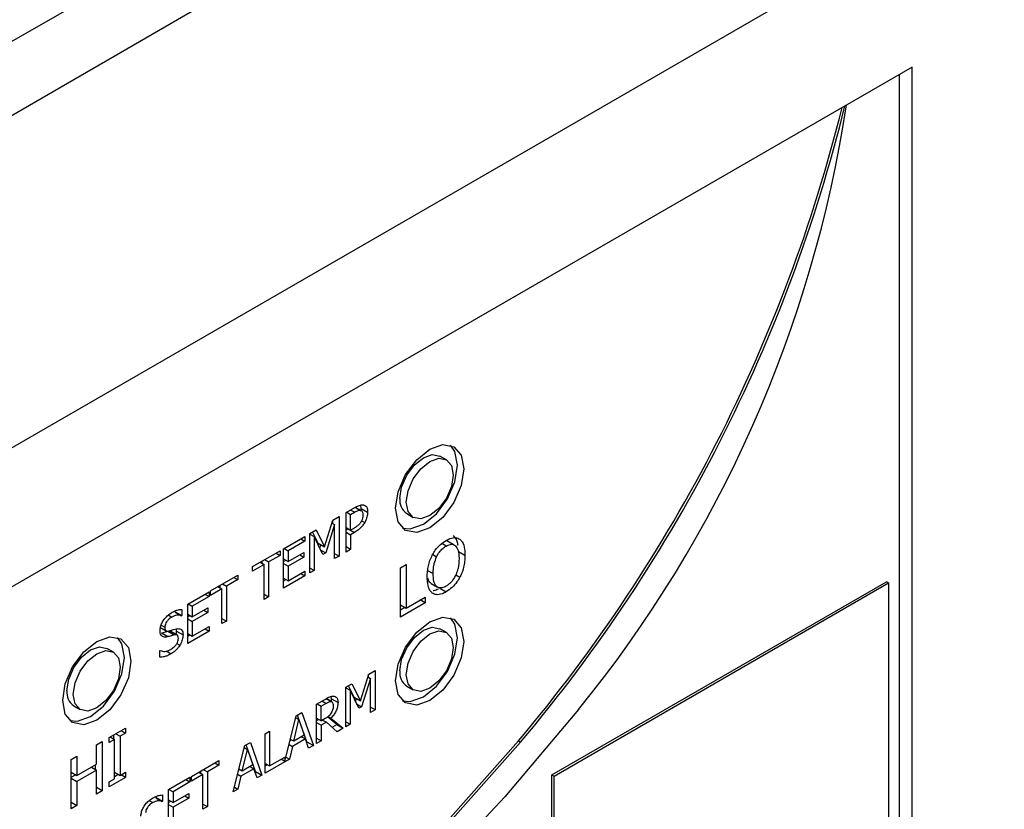
# Model space of a CAD drawing. Units: inches. Extents: x 0 to 148, y 0 to 86.
# Drawn here: x 24 to 26, y 73 to 75 of the extents above; entities that cross this region are included whole.
import ezdxf

# ---------------------------------------------------------------- set-up
doc = ezdxf.new("R2010")
doc.units = ezdxf.units.IN
doc.header["$MEASUREMENT"] = 0

msp = doc.modelspace()

# ---------------------------------------------------------------- linework, layer by layer
at = {"color": 7, "linetype": 'Continuous', "lineweight": 25}
for p, q in [((16.3323, 70.1061), (30.329, 78.1863)), ((16.3942, 70.0197), (30.3728, 78.0894)), ((29.9045, 77.2677), (16.8626, 69.7388)), ((25.4399, 74.4602), (21.1972, 72.011)), ((25.4399, 73.0313), (25.4399, 74.4602)), ((25.4188, 74.4481), (25.4188, 73.0434)), ((24.6685, 73.8097), (24.6579, 73.8158)), ((24.5024, 73.7223), (24.5166, 73.7305)), ((24.5024, 73.6569), (24.5024, 73.7223)), ((24.5034, 73.7228), (24.5099, 73.7191)), ((24.5099, 73.7191), (24.5161, 73.7227)), ((24.5277, 73.7253), (24.5179, 73.7309)), ((24.5275, 73.7293), (24.5268, 73.7346)), ((24.5272, 73.7256), (24.5275, 73.7293)), ((24.5275, 73.7293), (24.5381, 73.7232)), ((24.5285, 73.7248), (24.5284, 73.7249)), ((24.4668, 73.6654), (24.4805, 73.7096)), ((24.479, 73.7048), (24.4834, 73.7023)), ((24.4803, 73.704), (24.4803, 73.7091)), ((24.4805, 73.7096), (24.4909, 73.7156)), ((24.4909, 73.7156), (24.4909, 73.6503)), ((24.5099, 73.693), (24.5099, 73.7191)), ((24.6029, 73.7206), (24.6135, 73.7144)), ((24.4424, 73.6876), (24.4527, 73.6936)), ((24.4562, 73.6715), (24.4468, 73.6902)), ((24.4527, 73.6936), (24.4668, 73.6654)), ((24.4834, 73.7023), (24.4687, 73.6555)), ((24.4834, 73.646), (24.4834, 73.7023)), ((24.5024, 73.6974), (24.5099, 73.693)), ((24.5024, 73.6935), (24.5057, 73.6954)), ((24.5024, 73.69), (24.5099, 73.6856)), ((24.5057, 73.6954), (24.5163, 73.6893)), ((24.515, 73.696), (24.5099, 73.693)), ((24.5163, 73.6893), (24.5099, 73.6856)), ((24.3988, 73.6625), (24.4342, 73.6829)), ((24.4342, 73.6752), (24.4063, 73.6591)), ((24.4275, 73.679), (24.4342, 73.6752)), ((24.4342, 73.6829), (24.4342, 73.6752)), ((24.4424, 73.6223), (24.4424, 73.6876)), ((24.4424, 73.6867), (24.4494, 73.6826)), ((24.4494, 73.6826), (24.4494, 73.6264)), ((24.4641, 73.6528), (24.4494, 73.6826)), ((24.5099, 73.6856), (24.5099, 73.6613)), ((24.6797, 73.6695), (24.6691, 73.6756)), ((24.3476, 73.6329), (24.3931, 73.6591)), ((24.3931, 73.6591), (24.3931, 73.6514)), ((24.3988, 73.5971), (24.3988, 73.6625)), ((24.3996, 73.6629), (24.4063, 73.6591)), ((24.4063, 73.6591), (24.4063, 73.6412)), ((24.4063, 73.6412), (24.4323, 73.6562)), ((24.4323, 73.6562), (24.4323, 73.6484)), ((24.4562, 73.6715), (24.4668, 73.6654)), ((24.4587, 73.6637), (24.4604, 73.6691)), ((24.4604, 73.6602), (24.4687, 73.6555)), ((24.5099, 73.6613), (24.5024, 73.6656)), ((24.5099, 73.6613), (24.5024, 73.6569)), ((24.6887, 73.6577), (24.6993, 73.6516)), ((24.3599, 73.64), (24.3666, 73.6361)), ((24.3635, 73.6379), (24.3635, 73.6421)), ((24.3674, 73.6443), (24.3741, 73.6405)), ((24.3931, 73.6514), (24.3741, 73.6405)), ((24.3741, 73.6405), (24.3741, 73.5829)), ((24.3864, 73.6553), (24.3931, 73.6514)), ((24.3988, 73.6455), (24.4063, 73.6412)), ((24.3988, 73.6413), (24.4024, 73.6434)), ((24.4323, 73.6484), (24.4063, 73.6334)), ((24.4256, 73.6523), (24.4323, 73.6484)), ((24.4687, 73.6555), (24.4641, 73.6528)), ((24.4834, 73.6547), (24.4909, 73.6503)), ((24.4909, 73.6503), (24.4834, 73.646)), ((24.3666, 73.6361), (24.3476, 73.6252)), ((24.3476, 73.6252), (24.3476, 73.6329)), ((24.3666, 73.5785), (24.3666, 73.6361)), ((24.3988, 73.6378), (24.4063, 73.6334)), ((24.4063, 73.6334), (24.4063, 73.6092)), ((24.4063, 73.6092), (24.4342, 73.6253)), ((24.4342, 73.6253), (24.4342, 73.6176)), ((24.4494, 73.6264), (24.4424, 73.6304)), ((24.4494, 73.6264), (24.4424, 73.6223)), ((24.5924, 73.6308), (24.6018, 73.6362)), ((24.5924, 73.5491), (24.5924, 73.6308)), ((24.6018, 73.6362), (24.6018, 73.5642)), ((24.2779, 73.5926), (24.3233, 73.6189)), ((24.3233, 73.6112), (24.3044, 73.6002)), ((24.3166, 73.615), (24.3233, 73.6112)), ((24.3233, 73.6189), (24.3233, 73.6112)), ((24.4342, 73.6176), (24.3988, 73.5971)), ((24.3988, 73.6135), (24.4063, 73.6092)), ((24.3988, 73.6094), (24.4024, 73.6115)), ((24.4275, 73.6214), (24.4342, 73.6176)), ((24.8434, 73.2878), (25.3976, 73.6077)), ((25.4011, 73.6057), (25.3976, 73.6077)), ((24.24, 73.5708), (24.2754, 73.5912)), ((24.2754, 73.5912), (24.2754, 73.5835)), ((24.2968, 73.5959), (24.2779, 73.5849)), ((24.2779, 73.5849), (24.2779, 73.5926)), ((24.2901, 73.5997), (24.2968, 73.5959)), ((24.2937, 73.5977), (24.2937, 73.6018)), ((24.2968, 73.5383), (24.2968, 73.5959)), ((24.2977, 73.6041), (24.3044, 73.6002)), ((24.3044, 73.6002), (24.3044, 73.5426)), ((24.6434, 73.6049), (24.654, 73.5988)), ((24.6574, 73.5971), (24.668, 73.591)), ((24.8469, 73.2858), (25.4011, 73.6057)), ((25.4011, 73.6057), (25.4011, 73.0537)), ((24.2754, 73.5835), (24.2475, 73.5674)), ((24.2687, 73.5873), (24.2754, 73.5835)), ((24.3666, 73.5872), (24.3741, 73.5829)), ((24.3741, 73.5829), (24.3666, 73.5785)), ((24.6018, 73.5642), (24.6334, 73.5824)), ((24.6334, 73.5728), (24.625, 73.5776)), ((24.6334, 73.5824), (24.6334, 73.5728)), ((24.2195, 73.5578), (24.2195, 73.5596)), ((24.2301, 73.562), (24.2301, 73.5516)), ((24.24, 73.5055), (24.24, 73.5708)), ((24.2408, 73.5713), (24.2475, 73.5674)), ((24.2475, 73.5674), (24.2475, 73.5495)), ((24.2475, 73.5495), (24.2735, 73.5645)), ((24.2668, 73.5606), (24.2735, 73.5568)), ((24.2735, 73.5645), (24.2735, 73.5568)), ((24.6334, 73.5728), (24.5924, 73.5491)), ((24.5924, 73.5696), (24.6018, 73.5642)), ((24.5924, 73.5613), (24.5996, 73.5655)), ((24.219, 73.5575), (24.2195, 73.5578)), ((24.219, 73.5575), (24.2296, 73.5513)), ((24.2195, 73.5578), (24.2301, 73.5516)), ((24.2301, 73.5516), (24.2296, 73.5513)), ((24.24, 73.5538), (24.2475, 73.5495)), ((24.24, 73.5497), (24.2436, 73.5518)), ((24.24, 73.5461), (24.2475, 73.5418)), ((24.2735, 73.5568), (24.2475, 73.5418)), ((24.2475, 73.5418), (24.2475, 73.5175)), ((24.2968, 73.547), (24.3044, 73.5426)), ((24.3044, 73.5426), (24.2968, 73.5383)), ((24.1937, 73.5327), (24.2043, 73.5266)), ((24.2069, 73.5259), (24.2175, 73.5198)), ((24.2225, 73.5194), (24.2119, 73.5255)), ((24.2217, 73.5258), (24.2212, 73.5296)), ((24.2217, 73.5258), (24.2323, 73.5197)), ((24.2754, 73.5259), (24.24, 73.5055)), ((24.2475, 73.5175), (24.2754, 73.5336)), ((24.2687, 73.5298), (24.2754, 73.5259)), ((24.2754, 73.5336), (24.2754, 73.5259)), ((24.6685, 73.5239), (24.6579, 73.53)), ((24.1967, 73.5229), (24.2073, 73.5168)), ((24.24, 73.5219), (24.2475, 73.5175)), ((24.24, 73.5177), (24.2436, 73.5198)), ((24.1169, 73.4913), (24.1063, 73.4974)), ((24.1939, 73.4937), (24.1944, 73.494)), ((24.1939, 73.4828), (24.1939, 73.4937)), ((24.5399, 73.4549), (24.5504, 73.4609)), ((24.5504, 73.4609), (24.5504, 73.3956)), ((24.5262, 73.4107), (24.5399, 73.4549)), ((24.5428, 73.4476), (24.5281, 73.4008)), ((24.5384, 73.4501), (24.5428, 73.4476)), ((24.5397, 73.4493), (24.5397, 73.4544)), ((24.5428, 73.3913), (24.5428, 73.4476)), ((24.5019, 73.4329), (24.5121, 73.4389)), ((24.5019, 73.3676), (24.5019, 73.4329)), ((24.5019, 73.432), (24.5089, 73.4279)), ((24.5156, 73.4168), (24.5063, 73.4355)), ((24.5089, 73.4279), (24.5089, 73.3717)), ((24.5235, 73.3981), (24.5089, 73.4279)), ((24.5121, 73.4389), (24.5262, 73.4107)), ((24.6029, 73.4348), (24.6135, 73.4287)), ((24.4536, 73.4051), (24.4682, 73.4135)), ((24.4789, 73.4086), (24.4694, 73.4141)), ((24.4784, 73.4139), (24.4777, 73.4179)), ((24.4781, 73.4098), (24.4784, 73.4139)), ((24.4784, 73.4139), (24.489, 73.4078)), ((24.5156, 73.4168), (24.5262, 73.4107)), ((24.5181, 73.409), (24.5198, 73.4144)), ((24.0513, 73.4022), (24.0619, 73.396)), ((24.4536, 73.3398), (24.4536, 73.4051)), ((24.4546, 73.4057), (24.4611, 73.4019)), ((24.4611, 73.4019), (24.4686, 73.4062)), ((24.4611, 73.3773), (24.4611, 73.4019)), ((24.5199, 73.4055), (24.5281, 73.4008)), ((24.5281, 73.4008), (24.5235, 73.3981)), ((24.5504, 73.3956), (24.5428, 73.4)), ((24.5504, 73.3956), (24.5428, 73.3913)), ((24.401, 73.31), (24.4199, 73.3856)), ((24.4156, 73.3435), (24.4243, 73.3793)), ((24.4191, 73.3823), (24.4243, 73.3793)), ((24.4199, 73.3856), (24.4291, 73.391)), ((24.4376, 73.3428), (24.4221, 73.3869)), ((24.4243, 73.3793), (24.4331, 73.3536)), ((24.4291, 73.391), (24.4482, 73.3367)), ((24.4536, 73.3817), (24.4611, 73.3773)), ((24.4536, 73.378), (24.4568, 73.3798)), ((24.4677, 73.3812), (24.4611, 73.3773)), ((24.4634, 73.3787), (24.4697, 73.3751)), ((24.4868, 73.3712), (24.4717, 73.3838)), ((24.4726, 73.3845), (24.4772, 73.3818)), ((24.4772, 73.3818), (24.4974, 73.365)), ((24.1097, 73.3496), (24.1371, 73.3654)), ((24.1371, 73.3654), (24.1371, 73.3571)), ((24.4536, 73.3744), (24.4611, 73.3701)), ((24.4697, 73.3751), (24.4611, 73.3701)), ((24.4611, 73.3701), (24.4611, 73.3441)), ((24.4876, 73.3594), (24.4697, 73.3751)), ((24.4792, 73.3668), (24.4868, 73.3712)), ((24.4868, 73.3712), (24.4974, 73.365)), ((24.4974, 73.365), (24.4876, 73.3594)), ((24.5019, 73.3757), (24.5089, 73.3717)), ((24.5089, 73.3717), (24.5019, 73.3676)), ((24.1097, 73.3412), (24.1097, 73.3496)), ((24.1187, 73.3464), (24.1097, 73.3412)), ((24.1115, 73.3506), (24.1187, 73.3464)), ((24.1175, 73.3471), (24.1175, 73.3541)), ((24.1187, 73.2815), (24.1187, 73.3464)), ((24.1209, 73.356), (24.1281, 73.3519)), ((24.1371, 73.3571), (24.1281, 73.3519)), ((24.1281, 73.3519), (24.1281, 73.2869)), ((24.1299, 73.3612), (24.1371, 73.3571)), ((24.3682, 73.3558), (24.3757, 73.3601)), ((24.3682, 73.2905), (24.3682, 73.3558)), ((24.3757, 73.3601), (24.3757, 73.3026)), ((24.4097, 73.3449), (24.4114, 73.3459)), ((24.4156, 73.3435), (24.4102, 73.3467)), ((24.4352, 73.3474), (24.4136, 73.3349)), ((24.4331, 73.3536), (24.4156, 73.3435)), ((24.4287, 73.3511), (24.4352, 73.3474)), ((24.4403, 73.3321), (24.4352, 73.3474)), ((24.4536, 73.3484), (24.4611, 73.3441)), ((24.0887, 73.3375), (24.0981, 73.3429)), ((24.0887, 73.3054), (24.0887, 73.3375)), ((24.0981, 73.3429), (24.0981, 73.2612)), ((24.3155, 73.26), (24.3345, 73.3364)), ((24.3303, 73.2942), (24.339, 73.33)), ((24.3337, 73.3331), (24.339, 73.33)), ((24.3345, 73.3364), (24.3438, 73.3417)), ((24.3523, 73.2935), (24.3368, 73.3376)), ((24.339, 73.33), (24.3477, 73.3043)), ((24.3438, 73.3417), (24.3629, 73.2874)), ((24.408, 73.3381), (24.4136, 73.3349)), ((24.4136, 73.3349), (24.4084, 73.3137)), ((24.4368, 73.3423), (24.4376, 73.3428)), ((24.4376, 73.3428), (24.4482, 73.3367)), ((24.4482, 73.3367), (24.4403, 73.3321)), ((24.4611, 73.3441), (24.4536, 73.3398)), ((24.788, 73.3443), (24.7915, 73.3422)), ((24.0468, 73.3133), (24.0562, 73.3187)), ((24.0468, 73.2316), (24.0468, 73.3133)), ((24.0562, 73.3187), (24.0562, 73.2867)), ((24.4084, 73.3137), (24.3682, 73.2905)), ((24.3757, 73.3026), (24.401, 73.3171)), ((24.401, 73.31), (24.3949, 73.3136)), ((24.401, 73.3171), (24.401, 73.31)), ((24.4027, 73.317), (24.4084, 73.3137)), ((24.0562, 73.2867), (24.0887, 73.3054)), ((24.0804, 73.3006), (24.0887, 73.2958)), ((24.0875, 73.2965), (24.0875, 73.3047)), ((24.2461, 73.2853), (24.2915, 73.3115)), ((24.2915, 73.3038), (24.2726, 73.2928)), ((24.2848, 73.3077), (24.2915, 73.3038)), ((24.2915, 73.3115), (24.2915, 73.3038)), ((24.3303, 73.2942), (24.3248, 73.2974)), ((24.3498, 73.2981), (24.3282, 73.2856)), ((24.3477, 73.3043), (24.3303, 73.2942)), ((24.3434, 73.3018), (24.3498, 73.2981)), ((24.3549, 73.2828), (24.3498, 73.2981)), ((24.3682, 73.3069), (24.3757, 73.3026)), ((24.3682, 73.3027), (24.3718, 73.3048)), ((24.0468, 73.2921), (24.0562, 73.2867)), ((24.0468, 73.2838), (24.054, 73.288)), ((24.0468, 73.2824), (24.0562, 73.277)), ((24.0887, 73.2958), (24.0562, 73.277)), ((24.0887, 73.2558), (24.0887, 73.2958)), ((24.1371, 73.2837), (24.1097, 73.2679)), ((24.1097, 73.2763), (24.1187, 73.2815)), ((24.1187, 73.2923), (24.1281, 73.2869)), ((24.1187, 73.2854), (24.1247, 73.2888)), ((24.1281, 73.2869), (24.1371, 73.2921)), ((24.1371, 73.2837), (24.1299, 73.2879)), ((24.1371, 73.2921), (24.1371, 73.2837)), ((24.2082, 73.2634), (24.2436, 73.2839)), ((24.2436, 73.2839), (24.2436, 73.2761)), ((24.265, 73.2885), (24.2461, 73.2776)), ((24.2461, 73.2776), (24.2461, 73.2853)), ((24.2583, 73.2924), (24.265, 73.2885)), ((24.2619, 73.2903), (24.2619, 73.2945)), ((24.265, 73.2309), (24.265, 73.2885)), ((24.2659, 73.2967), (24.2726, 73.2928)), ((24.2726, 73.2928), (24.2726, 73.2353)), ((24.3227, 73.2888), (24.3282, 73.2856)), ((24.3282, 73.2856), (24.3231, 73.2644)), ((24.3244, 73.2957), (24.3261, 73.2967)), ((24.3515, 73.2931), (24.3523, 73.2935)), ((24.3523, 73.2935), (24.3629, 73.2874)), ((24.3629, 73.2874), (24.3549, 73.2828)), ((24.8434, 72.7358), (24.8434, 73.2878)), ((24.8434, 73.2878), (24.8469, 73.2858)), ((24.8469, 72.7337), (24.8469, 73.2858)), ((24.0562, 73.277), (24.0562, 73.237)), ((24.0981, 73.2612), (24.0887, 73.2667)), ((24.1097, 73.2679), (24.1097, 73.2763)), ((24.2436, 73.2761), (24.2157, 73.26)), ((24.2369, 73.28), (24.2436, 73.2761)), ((24.3231, 73.2644), (24.3155, 73.26)), ((24.3174, 73.2677), (24.3231, 73.2644)), ((24.0981, 73.2612), (24.0887, 73.2558)), ((24.1872, 73.2501), (24.1877, 73.2504)), ((24.1872, 73.2501), (24.1978, 73.244)), ((24.1877, 73.2504), (24.1877, 73.2522)), ((24.1877, 73.2504), (24.1983, 73.2443)), ((24.1983, 73.2547), (24.1983, 73.2443)), ((24.2082, 73.1981), (24.2082, 73.2634)), ((24.209, 73.2639), (24.2157, 73.26)), ((24.2157, 73.26), (24.2157, 73.2421)), ((24.2157, 73.2421), (24.2417, 73.2571)), ((24.2417, 73.2494), (24.2157, 73.2344)), ((24.235, 73.2533), (24.2417, 73.2494)), ((24.2417, 73.2571), (24.2417, 73.2494)), ((24.0468, 73.2425), (24.0562, 73.237)), ((24.0562, 73.237), (24.0468, 73.2316)), ((24.1983, 73.2443), (24.1978, 73.244)), ((24.2082, 73.2465), (24.2157, 73.2421)), ((24.2082, 73.2423), (24.2118, 73.2444)), ((24.2082, 73.2388), (24.2157, 73.2344)), ((24.2157, 73.2344), (24.2157, 73.2102)), ((24.265, 73.2396), (24.2726, 73.2353)), ((24.2726, 73.2353), (24.265, 73.2309))]:
    msp.add_line(p, q, dxfattribs=at)
at = {"color": 8, "linetype": 'Continuous', "lineweight": 25}
for p, q in [((24.5161, 73.7227), (24.5096, 73.7264)), ((24.5176, 73.731), (24.5262, 73.726)), ((24.528, 73.7088), (24.5332, 73.7058)), ((24.6681, 73.6667), (24.6608, 73.6709)), ((24.6459, 73.6529), (24.6524, 73.6492)), ((24.6375, 73.6264), (24.6466, 73.6212)), ((24.6841, 73.6191), (24.6908, 73.6153)), ((24.2079, 73.5527), (24.2138, 73.5493)), ((24.1961, 73.5358), (24.2021, 73.5323)), ((24.2041, 73.4932), (24.2124, 73.4884)), ((24.2222, 73.5057), (24.2272, 73.5028)), ((24.4692, 73.414), (24.4776, 73.4092)), ((24.4686, 73.4062), (24.4621, 73.41)), ((24.1761, 73.2454), (24.182, 73.242))]:
    msp.add_line(p, q, dxfattribs=at)
at = {"color": 7, "linetype": 'Continuous', "lineweight": 25, "flags": 128}
for points in [[(24.5844, 73.7294), (24.5887, 73.7569), (24.601, 73.7852), (24.6193, 73.8099), (24.641, 73.8274), (24.6626, 73.8349), (24.681, 73.8314), (24.6932, 73.8172), (24.6975, 73.7947), (24.6932, 73.7672), (24.681, 73.739), (24.6626, 73.7142), (24.641, 73.6968), (24.6193, 73.6892), (24.601, 73.6928), (24.5887, 73.7069), (24.5844, 73.7294)], [(24.596, 73.6965), (24.6087, 73.6954), (24.6304, 73.7029), (24.652, 73.7203), (24.6704, 73.7451), (24.6826, 73.7734), (24.6869, 73.8009), (24.6826, 73.8234), (24.6753, 73.8338)], [(24.5915, 73.7457), (24.5944, 73.7646), (24.6029, 73.7841), (24.6155, 73.8011), (24.6304, 73.8131), (24.6452, 73.8183), (24.6579, 73.8158)], [(24.6021, 73.7396), (24.605, 73.7585), (24.6135, 73.778), (24.6261, 73.795), (24.641, 73.807), (24.6559, 73.8122), (24.6685, 73.8097), (24.6769, 73.8), (24.6799, 73.7845), (24.6769, 73.7656), (24.6685, 73.7462), (24.6559, 73.7292), (24.641, 73.7172), (24.6261, 73.712), (24.6135, 73.7144), (24.605, 73.7241), (24.6021, 73.7396)], [(24.5844, 73.4436), (24.5887, 73.4711), (24.601, 73.4994), (24.6193, 73.5241), (24.641, 73.5416), (24.6626, 73.5491), (24.681, 73.5456), (24.6932, 73.5315), (24.6975, 73.5089), (24.6932, 73.4815), (24.681, 73.4532), (24.6626, 73.4284), (24.641, 73.411), (24.6193, 73.4034), (24.601, 73.407), (24.5887, 73.4211), (24.5844, 73.4436)], [(24.596, 73.4107), (24.6087, 73.4096), (24.6304, 73.4171), (24.652, 73.4346), (24.6704, 73.4593), (24.6826, 73.4876), (24.6869, 73.5151), (24.6826, 73.5376), (24.6753, 73.548)], [(24.5915, 73.46), (24.5944, 73.4789), (24.6029, 73.4983), (24.6155, 73.5153), (24.6304, 73.5273), (24.6452, 73.5325), (24.6579, 73.53)], [(24.6021, 73.4538), (24.605, 73.4727), (24.6135, 73.4922), (24.6261, 73.5092), (24.641, 73.5212), (24.6559, 73.5264), (24.6685, 73.5239), (24.6769, 73.5142), (24.6799, 73.4987), (24.6769, 73.4798), (24.6685, 73.4604), (24.6559, 73.4434), (24.641, 73.4314), (24.6261, 73.4262), (24.6135, 73.4287), (24.605, 73.4384), (24.6021, 73.4538)], [(24.0329, 73.411), (24.0372, 73.4385), (24.0494, 73.4668), (24.0678, 73.4915), (24.0894, 73.509), (24.1111, 73.5165), (24.1294, 73.513), (24.1417, 73.4988), (24.146, 73.4763), (24.1417, 73.4488), (24.1294, 73.4206), (24.1111, 73.3958), (24.0894, 73.3784), (24.0678, 73.3708), (24.0494, 73.3744), (24.0372, 73.3885), (24.0329, 73.411)], [(24.0445, 73.3781), (24.0572, 73.377), (24.0788, 73.3845), (24.1005, 73.4019), (24.1188, 73.4267), (24.1311, 73.455), (24.1354, 73.4825), (24.1311, 73.505), (24.1238, 73.5154)], [(24.0399, 73.4273), (24.0429, 73.4462), (24.0513, 73.4657), (24.0639, 73.4827), (24.0788, 73.4947), (24.0937, 73.4999), (24.1063, 73.4974)], [(24.0505, 73.4212), (24.0535, 73.4401), (24.0619, 73.4596), (24.0745, 73.4766), (24.0894, 73.4886), (24.1043, 73.4938), (24.1169, 73.4913), (24.1254, 73.4816), (24.1283, 73.4661), (24.1254, 73.4472), (24.1169, 73.4278), (24.1043, 73.4108), (24.0894, 73.3988), (24.0745, 73.3936), (24.0619, 73.396), (24.0535, 73.4057), (24.0505, 73.4212)], [(24.8874, 73.396), (24.7655, 73.2515), (24.6388, 73.116), (24.5082, 72.9904), (24.3744, 72.8754), (24.2384, 72.772), (24.101, 72.6807), (23.9633, 72.6023), (23.8261, 72.5371), (23.6904, 72.4857), (23.5571, 72.4484), (23.427, 72.4255), (23.301, 72.4171)], [(23.3491, 72.5128), (23.4617, 72.5159), (23.5783, 72.5321), (23.698, 72.5611), (23.8202, 72.6028), (23.944, 72.6569), (24.0686, 72.7231), (24.1932, 72.8009), (24.317, 72.8899), (24.4392, 72.9893), (24.5589, 73.0987), (24.6754, 73.2173), (24.788, 73.3443)], [(24.7915, 73.3422), (24.6789, 73.2153), (24.5624, 73.0967), (24.4427, 72.9873), (24.3205, 72.8878), (24.1967, 72.7989), (24.0721, 72.7211), (23.9475, 72.6549), (23.8237, 72.6007), (23.7016, 72.559), (23.5818, 72.53), (23.4652, 72.5139), (23.3526, 72.5107)]]:
    msp.add_lwpolyline(points, dxfattribs=at)
at = {"color": 7, "linetype": 'Continuous', "lineweight": 25}
for centre, radius, start, end in [((22.8009, 75.0212), 2.6001, 319.8384, 346.0276), ((22.8054, 75.0185), 2.599, 319.8353, 346.1426), ((23.2695, 74.7125), 2.0858, 320.8633, 351.3165), ((24.6183, 73.7427), 0.027, 173.6011, 235.0863), ((24.6183, 73.4569), 0.027, 173.6011, 235.0863), ((24.0673, 73.4246), 0.0275, 174.1554, 234.5318)]:
    msp.add_arc(centre, radius, start, end, dxfattribs=at)
for points, knots in [([(24.5161, 73.7227), (24.5178, 73.7236), (24.5204, 73.725), (24.5238, 73.7262), (24.5254, 73.7261), (24.5262, 73.726)], [0, 0, 0, 0, 0.483557, 0.73614, 1, 1, 1, 1]), ([(24.5166, 73.7305), (24.5187, 73.7316), (24.5229, 73.7339), (24.5281, 73.7354), (24.5306, 73.735), (24.5314, 73.7349)], [0, 0, 0, 0, 0.410434, 0.823827, 1, 1, 1, 1]), ([(24.5262, 73.726), (24.527, 73.7257), (24.5285, 73.7252), (24.5301, 73.7226), (24.5302, 73.7199), (24.5303, 73.7184)], [0, 0, 0, 0, 0.294222, 0.588993, 1, 1, 1, 1]), ([(24.5314, 73.7349), (24.5328, 73.7344), (24.5355, 73.7334), (24.5378, 73.7291), (24.538, 73.7252), (24.5381, 73.7232)], [0, 0, 0, 0, 0.332246, 0.665166, 1, 1, 1, 1]), ([(24.5381, 73.7232), (24.5381, 73.7218), (24.5379, 73.7178), (24.5363, 73.7117), (24.5341, 73.7075), (24.5332, 73.7058)], [0, 0, 0, 0, 0.266701, 0.716115, 1, 1, 1, 1]), ([(24.5271, 73.7069), (24.5263, 73.7056), (24.5244, 73.7027), (24.5201, 73.6991), (24.5169, 73.6971), (24.515, 73.696)], [0, 0, 0, 0, 0.249267, 0.564899, 1, 1, 1, 1]), ([(24.5332, 73.7058), (24.532, 73.7039), (24.529, 73.6994), (24.5231, 73.6935), (24.5186, 73.6907), (24.5163, 73.6893)], [0, 0, 0, 0, 0.26295, 0.622879, 1, 1, 1, 1]), ([(24.5303, 73.7184), (24.5303, 73.7175), (24.5302, 73.7151), (24.5293, 73.711), (24.5278, 73.7082), (24.5271, 73.7069)], [0, 0, 0, 0, 0.261234, 0.667222, 1, 1, 1, 1]), ([(24.6452, 73.6519), (24.6468, 73.6547), (24.6506, 73.6612), (24.6586, 73.6699), (24.6648, 73.674), (24.668, 73.6761)], [0, 0, 0, 0, 0.264083, 0.628579, 1, 1, 1, 1]), ([(24.668, 73.6761), (24.6702, 73.6773), (24.6758, 73.6802), (24.6841, 73.6816), (24.6886, 73.6793), (24.6908, 73.6782)], [0, 0, 0, 0, 0.265816, 0.655079, 1, 1, 1, 1]), ([(24.6881, 73.6675), (24.6876, 73.67), (24.6864, 73.677), (24.6826, 73.6815), (24.6802, 73.6843)], [0, 0, 0, 0, 0.3542, 1, 1, 1, 1]), ([(24.6908, 73.6782), (24.6922, 73.6768), (24.6961, 73.6729), (24.6989, 73.6634), (24.6992, 73.6551), (24.6993, 73.6516)], [0, 0, 0, 0, 0.23902, 0.684862, 1, 1, 1, 1]), ([(24.6524, 73.6492), (24.6538, 73.6518), (24.6566, 73.657), (24.6623, 73.6631), (24.6662, 73.6656), (24.6681, 73.6667)], [0, 0, 0, 0, 0.346133, 0.694292, 1, 1, 1, 1]), ([(24.6681, 73.6667), (24.6704, 73.6679), (24.6748, 73.67), (24.6803, 73.6698), (24.6826, 73.6681), (24.6837, 73.6673)], [0, 0, 0, 0, 0.397263, 0.731593, 1, 1, 1, 1]), ([(24.6837, 73.6673), (24.6853, 73.6649), (24.688, 73.6611), (24.6893, 73.6532), (24.6894, 73.6484), (24.6895, 73.646)], [0, 0, 0, 0, 0.43479, 0.714391, 1, 1, 1, 1]), ([(24.6368, 73.6155), (24.6368, 73.6187), (24.637, 73.6246), (24.6386, 73.6338), (24.6411, 73.6429), (24.6438, 73.6489), (24.6452, 73.6519)], [0, 0, 0, 0, 0.274652, 0.520022, 0.755473, 1, 1, 1, 1]), ([(24.6466, 73.6212), (24.6467, 73.6243), (24.6469, 73.6298), (24.6484, 73.6393), (24.6509, 73.6455), (24.6524, 73.6492)], [0, 0, 0, 0, 0.357716, 0.619394, 1, 1, 1, 1]), ([(24.6895, 73.646), (24.6893, 73.6407), (24.6889, 73.6324), (24.6849, 73.6197), (24.6795, 73.6103), (24.6734, 73.6039), (24.6696, 73.6014), (24.6681, 73.6004)], [0, 0, 0, 0, 0.327845, 0.521285, 0.716297, 0.883754, 1, 1, 1, 1]), ([(24.6993, 73.6516), (24.6992, 73.6481), (24.699, 73.6418), (24.6969, 73.6305), (24.694, 73.6216), (24.6913, 73.6162), (24.6908, 73.6153)], [0, 0, 0, 0, 0.304553, 0.557764, 0.924492, 1, 1, 1, 1]), ([(24.6452, 73.589), (24.6438, 73.5903), (24.64, 73.5941), (24.6372, 73.6035), (24.6369, 73.6118), (24.6368, 73.6155)], [0, 0, 0, 0, 0.233288, 0.661527, 1, 1, 1, 1]), ([(24.6435, 73.6051), (24.6425, 73.6057), (24.6397, 73.6074), (24.6385, 73.6112), (24.6378, 73.6135)], [0, 0, 0, 0, 0.3766746, 1, 1, 1, 1]), ([(24.6681, 73.6004), (24.6657, 73.5993), (24.6611, 73.597), (24.6552, 73.5976), (24.6504, 73.6013), (24.6471, 73.609), (24.6467, 73.6167), (24.6466, 73.6212)], [0, 0, 0, 0, 0.170944, 0.343114, 0.493881, 0.708282, 1, 1, 1, 1]), ([(24.6908, 73.6153), (24.6893, 73.6126), (24.6856, 73.6063), (24.6777, 73.5974), (24.6714, 73.5932), (24.668, 73.591)], [0, 0, 0, 0, 0.257078, 0.605801, 1, 1, 1, 1]), ([(24.668, 73.591), (24.6657, 73.5898), (24.6602, 73.5869), (24.6519, 73.5855), (24.6473, 73.5879), (24.6452, 73.589)], [0, 0, 0, 0, 0.2652, 0.654962, 1, 1, 1, 1]), ([(24.6467, 73.5931), (24.6471, 73.5931), (24.6497, 73.5931), (24.6527, 73.5948), (24.6552, 73.5962)], [0, 0, 0, 0, 0.163979, 1, 1, 1, 1]), ([(24.2133, 73.5565), (24.2149, 73.5574), (24.2181, 73.5591), (24.2238, 73.5614), (24.2277, 73.5618), (24.2301, 73.562)], [0, 0, 0, 0, 0.2751649, 0.5504654, 1, 1, 1, 1]), ([(24.1943, 73.5269), (24.1944, 73.5289), (24.1947, 73.5329), (24.1975, 73.54), (24.2018, 73.5468), (24.2074, 73.5527), (24.2113, 73.5553), (24.2133, 73.5565)], [0, 0, 0, 0, 0.17958, 0.359786, 0.573061, 0.786648, 1, 1, 1, 1]), ([(24.2138, 73.5493), (24.2118, 73.548), (24.2086, 73.5459), (24.2051, 73.5414), (24.2031, 73.5377), (24.2022, 73.5346), (24.2022, 73.5329), (24.2021, 73.5323)], [0, 0, 0, 0, 0.371443, 0.571318, 0.736476, 0.902455, 1, 1, 1, 1]), ([(24.2296, 73.5513), (24.2284, 73.5517), (24.226, 73.5525), (24.2208, 73.5525), (24.2166, 73.5506), (24.2138, 73.5493)], [0, 0, 0, 0, 0.262607, 0.524367, 1, 1, 1, 1]), ([(24.198, 73.5172), (24.1973, 73.5178), (24.1956, 73.5192), (24.1944, 73.5227), (24.1943, 73.5257), (24.1943, 73.5269)], [0, 0, 0, 0, 0.295128, 0.713274, 1, 1, 1, 1]), ([(24.1967, 73.5229), (24.1978, 73.5232), (24.2, 73.5239), (24.2035, 73.525), (24.2058, 73.5256), (24.2069, 73.5259)], [0, 0, 0, 0, 0.318559, 0.659252, 1, 1, 1, 1]), ([(24.2021, 73.5323), (24.2022, 73.531), (24.2024, 73.5287), (24.2038, 73.5267), (24.2061, 73.5258), (24.2082, 73.5262), (24.2095, 73.5264)], [0, 0, 0, 0, 0.28278, 0.478686, 0.673806, 1, 1, 1, 1]), ([(24.2094, 73.5261), (24.2097, 73.5261), (24.2106, 73.5262), (24.2114, 73.5258), (24.2118, 73.5255)], [0, 0, 0, 0, 0.3154154, 1, 1, 1, 1]), ([(24.2095, 73.5264), (24.2107, 73.5267), (24.2129, 73.5273), (24.2168, 73.5286), (24.2195, 73.5293), (24.2211, 73.5297)], [0, 0, 0, 0, 0.297139, 0.594262, 1, 1, 1, 1]), ([(24.2211, 73.5297), (24.2231, 73.53), (24.2265, 73.5304), (24.2301, 73.5283), (24.232, 73.5248), (24.2322, 73.5214), (24.2323, 73.5197)], [0, 0, 0, 0, 0.329383, 0.545701, 0.762113, 1, 1, 1, 1]), ([(24.2211, 73.5202), (24.2211, 73.5203), (24.2217, 73.5223), (24.2217, 73.5241), (24.2217, 73.5258)], [0, 0, 0, 0, 0.0512894, 1, 1, 1, 1]), ([(24.2073, 73.5168), (24.2063, 73.5166), (24.2044, 73.5161), (24.2011, 73.5158), (24.1991, 73.5167), (24.198, 73.5172)], [0, 0, 0, 0, 0.2834296, 0.5670772, 1, 1, 1, 1]), ([(24.2175, 73.5198), (24.2165, 73.5195), (24.2142, 73.5189), (24.2108, 73.5178), (24.2085, 73.5171), (24.2073, 73.5168)], [0, 0, 0, 0, 0.318567, 0.659306, 1, 1, 1, 1]), ([(24.2119, 73.4956), (24.2138, 73.4968), (24.2169, 73.4988), (24.2208, 73.503), (24.2232, 73.5071), (24.2244, 73.5109), (24.2245, 73.5129), (24.2245, 73.5138)], [0, 0, 0, 0, 0.325233, 0.516567, 0.709395, 0.877907, 1, 1, 1, 1]), ([(24.2245, 73.5138), (24.2244, 73.5151), (24.2243, 73.5174), (24.2228, 73.5194), (24.2206, 73.5203), (24.2187, 73.52), (24.2175, 73.5198)], [0, 0, 0, 0, 0.3024443, 0.5007398, 0.6989475, 1, 1, 1, 1]), ([(24.2323, 73.5197), (24.2323, 73.5183), (24.232, 73.5146), (24.2303, 73.5086), (24.2281, 73.5045), (24.2272, 73.5028)], [0, 0, 0, 0, 0.261721, 0.700349, 1, 1, 1, 1]), ([(24.1944, 73.494), (24.1957, 73.4935), (24.1994, 73.492), (24.2055, 73.4925), (24.2103, 73.4948), (24.2119, 73.4956)], [0, 0, 0, 0, 0.264782, 0.745337, 1, 1, 1, 1]), ([(24.2272, 73.5028), (24.226, 73.501), (24.2232, 73.4968), (24.2179, 73.4918), (24.2142, 73.4895), (24.2124, 73.4884)], [0, 0, 0, 0, 0.292691, 0.67477, 1, 1, 1, 1]), ([(24.2124, 73.4884), (24.2104, 73.4873), (24.2065, 73.4851), (24.2002, 73.4832), (24.1962, 73.4829), (24.1939, 73.4828)], [0, 0, 0, 0, 0.319737, 0.608538, 1, 1, 1, 1]), ([(24.4682, 73.4135), (24.4706, 73.4148), (24.4742, 73.4169), (24.4792, 73.4186), (24.4814, 73.4185), (24.4826, 73.4184)], [0, 0, 0, 0, 0.483404, 0.735031, 1, 1, 1, 1]), ([(24.4826, 73.4184), (24.4838, 73.4179), (24.4864, 73.4171), (24.4887, 73.4132), (24.4889, 73.4096), (24.489, 73.4078)], [0, 0, 0, 0, 0.332468, 0.666224, 1, 1, 1, 1]), ([(24.4686, 73.4062), (24.4701, 73.407), (24.4724, 73.4083), (24.4754, 73.4093), (24.4768, 73.4092), (24.4776, 73.4092)], [0, 0, 0, 0, 0.483706, 0.736477, 1, 1, 1, 1]), ([(24.489, 73.4078), (24.4888, 73.4053), (24.4885, 73.4007), (24.4858, 73.3934), (24.482, 73.387), (24.4788, 73.3836), (24.4772, 73.3818)], [0, 0, 0, 0, 0.284921, 0.524897, 0.763987, 1, 1, 1, 1]), ([(24.4776, 73.4092), (24.4782, 73.4089), (24.4796, 73.4085), (24.4809, 73.4061), (24.481, 73.4039), (24.4811, 73.4026)], [0, 0, 0, 0, 0.297993, 0.596826, 1, 1, 1, 1]), ([(24.4811, 73.4026), (24.481, 73.4007), (24.4809, 73.3979), (24.4796, 73.3936), (24.4785, 73.3915), (24.4779, 73.3904)], [0, 0, 0, 0, 0.481929, 0.732198, 1, 1, 1, 1]), ([(24.4779, 73.3904), (24.4772, 73.3893), (24.4754, 73.3866), (24.4717, 73.3837), (24.4691, 73.382), (24.4677, 73.3812)], [0, 0, 0, 0, 0.269367, 0.612216, 1, 1, 1, 1]), ([(24.1625, 73.2195), (24.1626, 73.2215), (24.1629, 73.2256), (24.1657, 73.2326), (24.17, 73.2394), (24.1756, 73.2454), (24.1795, 73.2479), (24.1815, 73.2492)], [0, 0, 0, 0, 0.1795561, 0.3597662, 0.5730489, 0.7866417, 1, 1, 1, 1]), ([(24.1815, 73.2492), (24.1831, 73.25), (24.1863, 73.2518), (24.192, 73.254), (24.1959, 73.2544), (24.1983, 73.2547)], [0, 0, 0, 0, 0.275159, 0.550467, 1, 1, 1, 1]), ([(24.182, 73.242), (24.18, 73.2406), (24.1768, 73.2385), (24.1733, 73.234), (24.1713, 73.2304), (24.1704, 73.2273), (24.1704, 73.2256), (24.1703, 73.2249)], [0, 0, 0, 0, 0.3714297, 0.5713185, 0.7364331, 0.9024072, 1, 1, 1, 1]), ([(24.1978, 73.244), (24.1966, 73.2444), (24.1942, 73.2451), (24.189, 73.2451), (24.1848, 73.2432), (24.182, 73.242)], [0, 0, 0, 0, 0.2626298, 0.524385, 1, 1, 1, 1])]:
    msp.add_open_spline(points, degree=3, knots=knots, dxfattribs=at)

doc.saveas('drawing.dxf')
